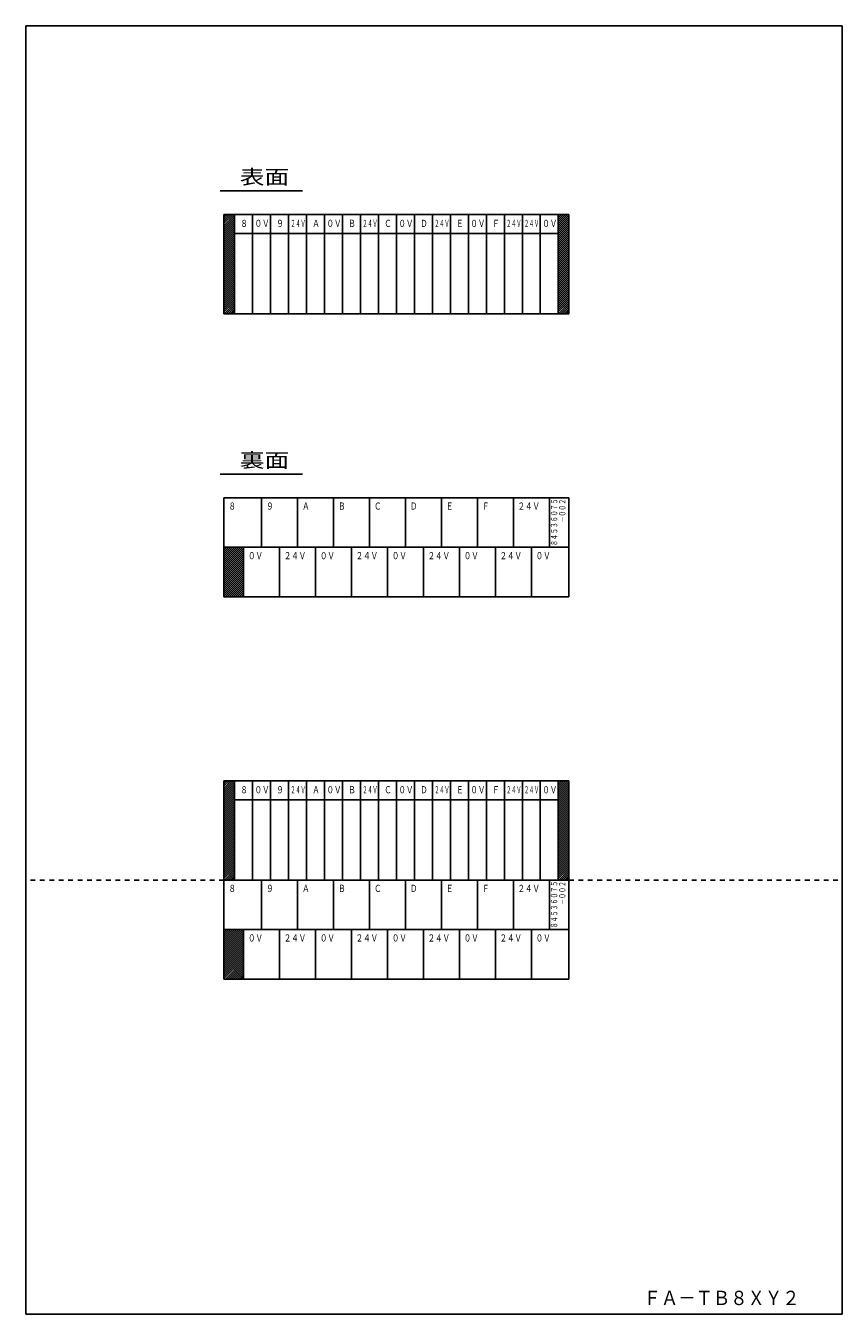
# Model space of a CAD drawing. Extents: x 25 to 198, y 12 to 285.
import ezdxf
from ezdxf.enums import TextEntityAlignment as Align

# ---------------------------------------------------------------- set-up
doc = ezdxf.new("R2010")
doc.units = 0
doc.linetypes.add('0_35点線', pattern=[2, 1, -1])
doc.linetypes.add('0_5実線', pattern=[0])
doc.layers.add('GR1_16', color=1, linetype='0_5実線')
doc.layers.add('GR2_01', color=1, linetype='0_5実線')
doc.styles.add('ＭＳ_ゴシック', font='txt')
pattern_1 = [(45, (0, 0), (-0.21213203, 0.21213203), [])]

msp = doc.modelspace()

# ---------------------------------------------------------------- hatches: boundary and pattern name
at = {"layer": 'GR2_01'}
h = msp.add_hatch(dxfattribs=at)
h.set_pattern_fill('_USER', scale=0.3, angle=45, style=0, pattern_type=0)
h.set_pattern_definition(pattern_1)
h.paths.add_polyline_path([(140.1, 245), (137.84, 245), (137.84, 224), (140.1, 224)], flags=0)
h.paths.add_polyline_path([(69.26, 241), (69.26, 245), (67, 245), (67, 224), (69.26, 224), (69.26, 236.67)], flags=0)
h = msp.add_hatch(dxfattribs=at)
h.set_pattern_fill('_USER', scale=0.3, angle=45, style=0, pattern_type=0)
h.set_pattern_definition(pattern_1)
h.paths.add_polyline_path([(71.17, 174.5), (67, 174.5), (67, 164), (71.17, 164)], flags=0)
h = msp.add_hatch(dxfattribs=at)
h.set_pattern_fill('_USER', scale=0.3, angle=45, style=0, pattern_type=0)
h.set_pattern_definition(pattern_1)
h.paths.add_polyline_path([(140.1, 125), (137.84, 125), (137.84, 104), (140.1, 104)], flags=0)
h.paths.add_polyline_path([(69.26, 121), (69.26, 125), (67, 125), (67, 104), (69.26, 104), (69.26, 116.67)], flags=0)
h = msp.add_hatch(dxfattribs=at)
h.set_pattern_fill('_USER', scale=0.3, angle=45, style=0, pattern_type=0)
h.set_pattern_definition(pattern_1)
h.paths.add_polyline_path([(71.17, 93.5), (67, 93.5), (67, 83), (71.17, 83)], flags=0)

# ---------------------------------------------------------------- linework, layer by layer
at = {"layer": 'GR1_16', "color": 7}
for p, q in [((25, 12), (25, 285)), ((198, 285), (25, 285)), ((198, 285), (198, 12)), ((198, 12), (25, 12))]:
    msp.add_line(p, q, dxfattribs=at)
at = {"layer": 'GR2_01', "color": 7}
for p, q in [((66.16, 250), (83.66, 250)), ((140.1, 245), (67, 245)), ((67, 245), (67, 224)), ((69.26, 245), (69.26, 224)), ((73.07, 245), (73.07, 224)), ((76.88, 245), (76.88, 224)), ((80.69, 245), (80.69, 224)), ((84.5, 245), (84.5, 224)), ((88.31, 245), (88.31, 224)), ((92.12, 245), (92.12, 224)), ((95.93, 245), (95.93, 224)), ((99.74, 245), (99.74, 224)), ((103.55, 245), (103.55, 224)), ((107.36, 245), (107.36, 224)), ((111.17, 245), (111.17, 224)), ((114.98, 245), (114.98, 224)), ((118.79, 245), (118.79, 224)), ((122.6, 245), (122.6, 224)), ((126.41, 245), (126.41, 224)), ((130.22, 245), (130.22, 224)), ((134.03, 245), (134.03, 224)), ((137.84, 245), (137.84, 224)), ((140.1, 245), (140.1, 224)), ((137.84, 241), (69.26, 241)), ((67, 224), (140.1, 224)), ((66.16, 190), (83.66, 190)), ((140.1, 185), (67, 185)), ((67, 185), (67, 164)), ((74.98, 185), (74.98, 174.5)), ((82.6, 185), (82.6, 174.5)), ((90.22, 185), (90.22, 174.5)), ((97.84, 185), (97.84, 174.5)), ((105.46, 185), (105.46, 174.5)), ((113.08, 185), (113.08, 174.5)), ((120.7, 185), (120.7, 174.5)), ((128.32, 185), (128.32, 174.5)), ((135.94, 185), (135.94, 174.5)), ((140.1, 164), (140.1, 185)), ((67, 174.5), (140.1, 174.5)), ((71.17, 174.5), (71.17, 164)), ((78.79, 174.5), (78.79, 164)), ((86.41, 174.5), (86.41, 164)), ((94.03, 174.5), (94.03, 164)), ((101.65, 174.5), (101.65, 164)), ((109.27, 174.5), (109.27, 164)), ((116.89, 174.5), (116.89, 164)), ((124.51, 174.5), (124.51, 164)), ((132.13, 174.5), (132.13, 164)), ((67, 164), (140.1, 164)), ((140.1, 125), (67, 125)), ((67, 125), (67, 104)), ((69.26, 125), (69.26, 104)), ((73.07, 125), (73.07, 104)), ((76.88, 125), (76.88, 104)), ((80.69, 125), (80.69, 104)), ((84.5, 125), (84.5, 104)), ((88.31, 125), (88.31, 104)), ((92.12, 125), (92.12, 104)), ((95.93, 125), (95.93, 104)), ((99.74, 125), (99.74, 104)), ((103.55, 125), (103.55, 104)), ((107.36, 125), (107.36, 104)), ((111.17, 125), (111.17, 104)), ((114.98, 125), (114.98, 104)), ((118.79, 125), (118.79, 104)), ((122.6, 125), (122.6, 104)), ((126.41, 125), (126.41, 104)), ((130.22, 125), (130.22, 104)), ((134.03, 125), (134.03, 104)), ((137.84, 125), (137.84, 104)), ((140.1, 125), (140.1, 104)), ((137.84, 121), (69.26, 121)), ((140.1, 104), (67, 104)), ((67, 104), (67, 83)), ((67, 104), (140.1, 104)), ((74.98, 104), (74.98, 93.5)), ((82.6, 104), (82.6, 93.5)), ((90.22, 104), (90.22, 93.5)), ((97.84, 104), (97.84, 93.5)), ((105.46, 104), (105.46, 93.5)), ((113.08, 104), (113.08, 93.5)), ((120.7, 104), (120.7, 93.5)), ((128.32, 104), (128.32, 93.5)), ((135.94, 104), (135.94, 93.5)), ((140.1, 83), (140.1, 104)), ((67, 93.5), (140.1, 93.5)), ((71.17, 93.5), (71.17, 83)), ((78.79, 93.5), (78.79, 83)), ((86.41, 93.5), (86.41, 83)), ((94.03, 93.5), (94.03, 83)), ((101.65, 93.5), (101.65, 83)), ((109.27, 93.5), (109.27, 83)), ((116.89, 93.5), (116.89, 83)), ((124.51, 93.5), (124.51, 83)), ((132.13, 93.5), (132.13, 83)), ((67, 83), (140.1, 83))]:
    msp.add_line(p, q, dxfattribs=at)
at = {"layer": 'GR2_01', "color": 7, "linetype": '0_35点線'}
for p, q in [((67, 104), (25, 104)), ((140.1, 104), (198, 104))]:
    msp.add_line(p, q, dxfattribs=at)

# ---------------------------------------------------------------- texts
at = {"layer": 'GR2_01', "color": 7, "style": 'ＭＳ_ゴシック'}
for s, height, width, p in [('表面', 3.03, 1.269231, (75.58, 250.5)), ('８', 1.52, 0.761538, (71.26, 241.9)), ('０Ｖ', 1.515, 0.761538, (75.07, 241.9)), ('９', 1.52, 0.761538, (78.88, 241.9)), ('２４Ｖ', 1.515, 0.516566, (82.69, 241.9)), ('Ａ', 1.52, 0.761538, (86.5, 241.9)), ('０Ｖ', 1.515, 0.761538, (90.31, 241.9)), ('Ｂ', 1.52, 0.761538, (94.12, 241.9)), ('２４Ｖ', 1.515, 0.516566, (97.93, 241.9)), ('Ｃ', 1.52, 0.761538, (101.74, 241.9)), ('０Ｖ', 1.515, 0.761538, (105.55, 241.9)), ('Ｄ', 1.52, 0.761538, (109.36, 241.9)), ('２４Ｖ', 1.515, 0.516566, (113.17, 241.9)), ('Ｅ', 1.52, 0.761538, (116.98, 241.9)), ('０Ｖ', 1.515, 0.761538, (120.79, 241.9)), ('Ｆ', 1.52, 0.761538, (124.6, 241.9)), ('２４Ｖ', 1.515, 0.516566, (128.41, 241.9)), ('２４Ｖ', 1.515, 0.516566, (132.17, 241.9)), ('０Ｖ', 1.515, 0.761538, (136.03, 241.9)), ('裏面', 3.03, 1.269231, (75.58, 190.5)), ('８', 1.52, 0.761538, (68.75, 182)), ('９', 1.52, 0.761538, (76.73, 182)), ('Ａ', 1.52, 0.761538, (84.35, 182)), ('Ｂ', 1.52, 0.761538, (91.97, 182)), ('Ｃ', 1.52, 0.761538, (99.59, 182)), ('Ｄ', 1.52, 0.761538, (107.21, 182)), ('Ｅ', 1.52, 0.761538, (114.83, 182)), ('Ｆ', 1.52, 0.761538, (122.45, 182)), ('２４Ｖ', 1.515, 0.761538, (131.57, 182)), ('０Ｖ', 1.515, 0.761538, (73.67, 171.5)), ('２４Ｖ', 1.515, 0.761538, (82.04, 171.5)), ('０Ｖ', 1.515, 0.761538, (88.91, 171.5)), ('２４Ｖ', 1.515, 0.761538, (97.28, 171.5)), ('０Ｖ', 1.515, 0.761538, (104.15, 171.5)), ('２４Ｖ', 1.515, 0.761538, (112.52, 171.5)), ('０Ｖ', 1.515, 0.761538, (119.39, 171.5)), ('２４Ｖ', 1.515, 0.761538, (127.76, 171.5)), ('０Ｖ', 1.515, 0.761538, (134.63, 171.5)), ('８', 1.52, 0.761538, (71.26, 121.9)), ('０Ｖ', 1.515, 0.761538, (75.07, 121.9)), ('９', 1.52, 0.761538, (78.88, 121.9)), ('２４Ｖ', 1.515, 0.516566, (82.69, 121.9)), ('Ａ', 1.52, 0.761538, (86.5, 121.9)), ('０Ｖ', 1.515, 0.761538, (90.31, 121.9)), ('Ｂ', 1.52, 0.761538, (94.12, 121.9)), ('２４Ｖ', 1.515, 0.516566, (97.93, 121.9)), ('Ｃ', 1.52, 0.761538, (101.74, 121.9)), ('０Ｖ', 1.515, 0.761538, (105.55, 121.9)), ('Ｄ', 1.52, 0.761538, (109.36, 121.9)), ('２４Ｖ', 1.515, 0.516566, (113.17, 121.9)), ('Ｅ', 1.52, 0.761538, (116.98, 121.9)), ('０Ｖ', 1.515, 0.761538, (120.79, 121.9)), ('Ｆ', 1.52, 0.761538, (124.6, 121.9)), ('２４Ｖ', 1.515, 0.516566, (128.41, 121.9)), ('２４Ｖ', 1.515, 0.516566, (132.17, 121.9)), ('０Ｖ', 1.515, 0.761538, (136.03, 121.9)), ('８', 1.52, 0.761538, (68.75, 101)), ('９', 1.52, 0.761538, (76.73, 101)), ('Ａ', 1.52, 0.761538, (84.35, 101)), ('Ｂ', 1.52, 0.761538, (91.97, 101)), ('Ｃ', 1.52, 0.761538, (99.59, 101)), ('Ｄ', 1.52, 0.761538, (107.21, 101)), ('Ｅ', 1.52, 0.761538, (114.83, 101)), ('Ｆ', 1.52, 0.761538, (122.45, 101)), ('２４Ｖ', 1.515, 0.761538, (131.57, 101)), ('０Ｖ', 1.515, 0.761538, (73.67, 90.5)), ('２４Ｖ', 1.515, 0.761538, (82.04, 90.5)), ('０Ｖ', 1.515, 0.761538, (88.91, 90.5)), ('２４Ｖ', 1.515, 0.761538, (97.28, 90.5)), ('０Ｖ', 1.515, 0.761538, (104.15, 90.5)), ('２４Ｖ', 1.515, 0.761538, (112.52, 90.5)), ('０Ｖ', 1.515, 0.761538, (119.39, 90.5)), ('２４Ｖ', 1.515, 0.761538, (127.76, 90.5)), ('０Ｖ', 1.515, 0.761538, (134.63, 90.5)), ('ＦＡ－ＴＢ８ＸＹ２', 3.03, 0.888462, (172.44, 13))]:
    msp.add_text(s, height=height, dxfattribs=dict(at, width=width)).set_placement(p, align=Align.BOTTOM_CENTER)
at = {"layer": 'GR2_01', "color": 7, "style": 'ＭＳ_ゴシック', "width": 0.676923}
for s, p in [('８４５３６０７５', (138.05, 179.81)), ('－００２', (139.78, 182.25)), ('８４５３６０７５', (138.05, 98.81)), ('－００２', (139.78, 101.25))]:
    msp.add_text(s, height=1.364, rotation=90, dxfattribs=at).set_placement(p, align=Align.BOTTOM_CENTER)

doc.saveas('drawing.dxf')
